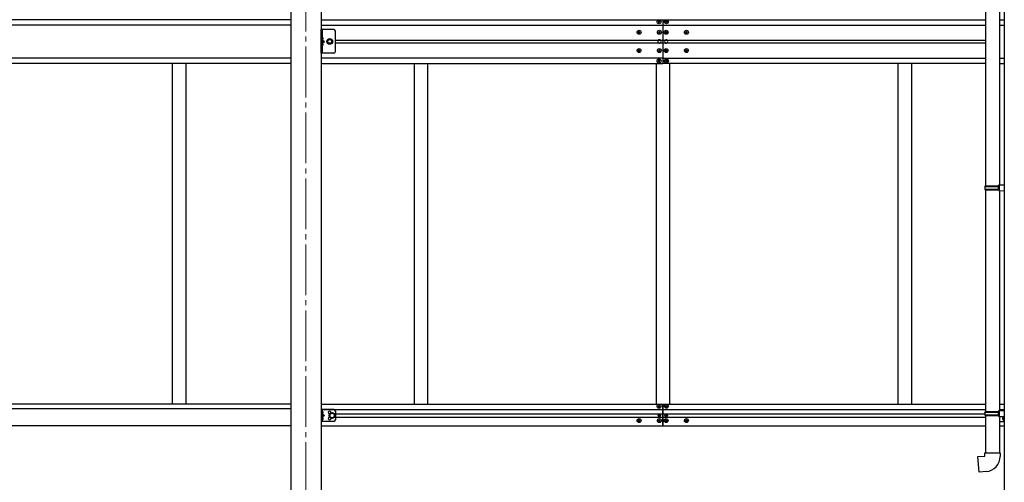
# Model space of a CAD drawing. Units: millimetres. Extents: x 0 to 33640, y 0 to 23760.
# Drawn here: x 9746 to 12660, y 5590 to 6958 of the extents above; entities that cross this region are included whole.
import ezdxf

# ---------------------------------------------------------------- set-up
doc = ezdxf.new("R2010")
doc.units = ezdxf.units.MM
doc.linetypes.add('YCENTER_1', pattern=[13, 10, -1, 1, -1])
doc.linetypes.add('YHIDDEN_1', pattern=[4, 3, -1])
for name, color, linetype, lineweight in [('YKK_12', 2, 'Continuous', 13), ('YKK_13', 4, 'Continuous', 30), ('YKK_A1', 4, 'Continuous', 30)]:
    doc.layers.add(name, color=color, linetype=linetype, lineweight=lineweight)

msp = doc.modelspace()

# ---------------------------------------------------------------- linework, layer by layer
at = {"layer": 'YKK_12', "linetype": 'YCENTER_1', "ltscale": 15}
msp.add_line((10593.1, 7853.6), (10593.1, 4910), dxfattribs=at)
at = {"layer": 'YKK_13'}
for p, q in [((12603.9, 7583.9), (12603.9, 6467.2)), ((12645.9, 7581.4), (12645.9, 6469.8)), ((11635.6, 6951.5), (11635.6, 6952.5)), ((11635.6, 6952.5), (11636.6, 6952.5)), ((11636.6, 6951.5), (11635.6, 6951.5)), ((11637.6, 6953.5), (11637.6, 6954.5)), ((11637.6, 6954.5), (11638.6, 6954.5)), ((11637.6, 6949.5), (11637.6, 6950.5)), ((11638.6, 6949.5), (11637.6, 6949.5)), ((11638.6, 6954.5), (11638.6, 6953.5)), ((11638.6, 6950.5), (11638.6, 6949.5)), ((11639.6, 6952.5), (11640.6, 6952.5)), ((11640.6, 6951.5), (11639.6, 6951.5)), ((11640.6, 6952.5), (11640.6, 6951.5)), ((11657.6, 6951.5), (11657.6, 6952.5)), ((11657.6, 6952.5), (11658.6, 6952.5)), ((11658.6, 6951.5), (11657.6, 6951.5)), ((11659.6, 6953.5), (11659.6, 6954.5)), ((11659.6, 6954.5), (11660.6, 6954.5)), ((11659.6, 6949.5), (11659.6, 6950.5)), ((11660.6, 6949.5), (11659.6, 6949.5)), ((11660.6, 6954.5), (11660.6, 6953.5)), ((11660.6, 6950.5), (11660.6, 6949.5)), ((11661.6, 6952.5), (11662.6, 6952.5)), ((11662.6, 6951.5), (11661.6, 6951.5)), ((11662.6, 6952.5), (11662.6, 6951.5)), ((10675.3, 6929), (10638.3, 6929)), ((10638.3, 6859), (10638.3, 6929)), ((10640.8, 6929), (10640.8, 6859)), ((10641.3, 6907), (10640.8, 6906.9)), ((10640.8, 6906.9), (10640.8, 6899.1)), ((10641.3, 6899), (10641.3, 6907)), ((10641.3, 6907), (10642.1, 6906.8)), ((10680.3, 6864), (10680.3, 6924)), ((11577.6, 6921.5), (11576.6, 6921.5)), ((11576.6, 6921.5), (11576.6, 6920.5)), ((11576.6, 6920.5), (11577.6, 6920.5)), ((11579.6, 6923.5), (11578.6, 6923.5)), ((11578.6, 6923.5), (11578.6, 6922.5)), ((11578.6, 6919.5), (11578.6, 6918.5)), ((11578.6, 6918.5), (11579.6, 6918.5)), ((11579.6, 6922.5), (11579.6, 6923.5)), ((11579.6, 6918.5), (11579.6, 6919.5)), ((11581.6, 6921.5), (11580.6, 6921.5)), ((11580.6, 6920.5), (11581.6, 6920.5)), ((11581.6, 6920.5), (11581.6, 6921.5)), ((11637.6, 6921.5), (11636.6, 6921.5)), ((11636.6, 6921.5), (11636.6, 6920.5)), ((11636.6, 6920.5), (11637.6, 6920.5)), ((11639.6, 6923.5), (11638.6, 6923.5)), ((11638.6, 6923.5), (11638.6, 6922.5)), ((11638.6, 6919.5), (11638.6, 6918.5)), ((11638.6, 6918.5), (11639.6, 6918.5)), ((11639.6, 6922.5), (11639.6, 6923.5)), ((11639.6, 6918.5), (11639.6, 6919.5)), ((11641.6, 6921.5), (11640.6, 6921.5)), ((11640.6, 6920.5), (11641.6, 6920.5)), ((11641.6, 6920.5), (11641.6, 6921.5)), ((11657.6, 6921.5), (11656.6, 6921.5)), ((11656.6, 6921.5), (11656.6, 6920.5)), ((11656.6, 6920.5), (11657.6, 6920.5)), ((11659.6, 6923.5), (11658.6, 6923.5)), ((11658.6, 6923.5), (11658.6, 6922.5)), ((11658.6, 6919.5), (11658.6, 6918.5)), ((11658.6, 6918.5), (11659.6, 6918.5)), ((11659.6, 6922.5), (11659.6, 6923.5)), ((11659.6, 6918.5), (11659.6, 6919.5)), ((11661.6, 6921.5), (11660.6, 6921.5)), ((11660.6, 6920.5), (11661.6, 6920.5)), ((11661.6, 6920.5), (11661.6, 6921.5)), ((11717.6, 6921.5), (11716.6, 6921.5)), ((11716.6, 6921.5), (11716.6, 6920.5)), ((11716.6, 6920.5), (11717.6, 6920.5)), ((11719.6, 6923.5), (11718.6, 6923.5)), ((11718.6, 6923.5), (11718.6, 6922.5)), ((11718.6, 6919.5), (11718.6, 6918.5)), ((11718.6, 6918.5), (11719.6, 6918.5)), ((11719.6, 6922.5), (11719.6, 6923.5)), ((11719.6, 6918.5), (11719.6, 6919.5)), ((11721.6, 6921.5), (11720.6, 6921.5)), ((11720.6, 6920.5), (11721.6, 6920.5)), ((11721.6, 6920.5), (11721.6, 6921.5)), ((10641.3, 6899), (10640.8, 6899.1)), ((10640.8, 6899), (10647.8, 6894)), ((10640.8, 6894), (10647.8, 6894)), ((10640.8, 6889), (10647.8, 6894)), ((10641.3, 6889), (10640.8, 6888.9)), ((10640.8, 6888.9), (10640.8, 6881.1)), ((10641.3, 6881), (10640.8, 6881.1)), ((10641.3, 6899), (10642.1, 6899.1)), ((10641.3, 6881), (10641.3, 6889)), ((10641.3, 6889), (10642.1, 6888.8)), ((10641.3, 6881), (10642.1, 6881.1)), ((10659.6, 6900.5), (10655.8, 6894)), ((10655.8, 6894), (10659.6, 6887.5)), ((10667.1, 6900.5), (10659.6, 6900.5)), ((10659.6, 6887.5), (10667.1, 6887.5)), ((10670.8, 6894), (10667.1, 6900.5)), ((10667.1, 6887.5), (10670.8, 6894)), ((10675.3, 6859), (10638.3, 6859)), ((11577.6, 6867.5), (11576.6, 6867.5)), ((11576.6, 6867.5), (11576.6, 6866.5)), ((11576.6, 6866.5), (11577.6, 6866.5)), ((11579.6, 6869.5), (11578.6, 6869.5)), ((11578.6, 6869.5), (11578.6, 6868.5)), ((11578.6, 6865.5), (11578.6, 6864.5)), ((11578.6, 6864.5), (11579.6, 6864.5)), ((11579.6, 6868.5), (11579.6, 6869.5)), ((11579.6, 6864.5), (11579.6, 6865.5)), ((11581.6, 6867.5), (11580.6, 6867.5)), ((11580.6, 6866.5), (11581.6, 6866.5)), ((11581.6, 6866.5), (11581.6, 6867.5)), ((11637.6, 6867.5), (11636.6, 6867.5)), ((11636.6, 6867.5), (11636.6, 6866.5)), ((11636.6, 6866.5), (11637.6, 6866.5)), ((11639.6, 6869.5), (11638.6, 6869.5)), ((11638.6, 6869.5), (11638.6, 6868.5)), ((11638.6, 6865.5), (11638.6, 6864.5)), ((11638.6, 6864.5), (11639.6, 6864.5)), ((11639.6, 6868.5), (11639.6, 6869.5)), ((11639.6, 6864.5), (11639.6, 6865.5)), ((11641.6, 6867.5), (11640.6, 6867.5)), ((11640.6, 6866.5), (11641.6, 6866.5)), ((11641.6, 6866.5), (11641.6, 6867.5)), ((11657.6, 6867.5), (11656.6, 6867.5)), ((11656.6, 6867.5), (11656.6, 6866.5)), ((11656.6, 6866.5), (11657.6, 6866.5)), ((11659.6, 6869.5), (11658.6, 6869.5)), ((11658.6, 6869.5), (11658.6, 6868.5)), ((11658.6, 6865.5), (11658.6, 6864.5)), ((11658.6, 6864.5), (11659.6, 6864.5)), ((11659.6, 6868.5), (11659.6, 6869.5)), ((11659.6, 6864.5), (11659.6, 6865.5)), ((11661.6, 6867.5), (11660.6, 6867.5)), ((11660.6, 6866.5), (11661.6, 6866.5)), ((11661.6, 6866.5), (11661.6, 6867.5)), ((11717.6, 6867.5), (11716.6, 6867.5)), ((11716.6, 6867.5), (11716.6, 6866.5)), ((11716.6, 6866.5), (11717.6, 6866.5)), ((11719.6, 6869.5), (11718.6, 6869.5)), ((11718.6, 6869.5), (11718.6, 6868.5)), ((11718.6, 6865.5), (11718.6, 6864.5)), ((11718.6, 6864.5), (11719.6, 6864.5)), ((11719.6, 6868.5), (11719.6, 6869.5)), ((11719.6, 6864.5), (11719.6, 6865.5)), ((11721.6, 6867.5), (11720.6, 6867.5)), ((11720.6, 6866.5), (11721.6, 6866.5)), ((11721.6, 6866.5), (11721.6, 6867.5)), ((11636.6, 6836.5), (11635.6, 6836.5)), ((11635.6, 6836.5), (11635.6, 6835.5)), ((11635.6, 6835.5), (11636.6, 6835.5)), ((11638.6, 6838.5), (11637.6, 6838.5)), ((11637.6, 6838.5), (11637.6, 6837.5)), ((11637.6, 6834.5), (11637.6, 6833.5)), ((11637.6, 6833.5), (11638.6, 6833.5)), ((11638.6, 6837.5), (11638.6, 6838.5)), ((11638.6, 6833.5), (11638.6, 6834.5)), ((11640.6, 6836.5), (11639.6, 6836.5)), ((11639.6, 6835.5), (11640.6, 6835.5)), ((11640.6, 6835.5), (11640.6, 6836.5)), ((11658.6, 6836.5), (11657.6, 6836.5)), ((11657.6, 6836.5), (11657.6, 6835.5)), ((11657.6, 6835.5), (11658.6, 6835.5)), ((11660.6, 6838.5), (11659.6, 6838.5)), ((11659.6, 6838.5), (11659.6, 6837.5)), ((11659.6, 6834.5), (11659.6, 6833.5)), ((11659.6, 6833.5), (11660.6, 6833.5)), ((11660.6, 6837.5), (11660.6, 6838.5)), ((11660.6, 6833.5), (11660.6, 6834.5)), ((11662.6, 6836.5), (11661.6, 6836.5)), ((11661.6, 6835.5), (11662.6, 6835.5)), ((11662.6, 6835.5), (11662.6, 6836.5)), ((12643.9, 6469.7), (12659.9, 6470.2)), ((12643.9, 6467.7), (12643.9, 6469.7)), ((12659.9, 6470.2), (12659.9, 6452.3)), ((12601.9, 6465.2), (12602.9, 6467.2)), ((12601.9, 6465.2), (12645.9, 6465.2)), ((12601.9, 6465.2), (12601.9, 6457.2)), ((12601.9, 6457.2), (12645.9, 6457.2)), ((12601.9, 6457.2), (12602.9, 6455.2)), ((12602.9, 6467.2), (12645.9, 6467.2)), ((12602.9, 6455.2), (12645.9, 6455.2)), ((12603.9, 6455.2), (12603.9, 5799.5)), ((12641.5, 6465.2), (12641, 6467.2)), ((12641.5, 6457.2), (12641, 6455.2)), ((12641.5, 6465.2), (12641.5, 6457.2)), ((12643.9, 6467.7), (12645.9, 6467.7)), ((12643.9, 6454.7), (12645.9, 6454.7)), ((12643.9, 6452.7), (12643.9, 6454.7)), ((12643.9, 6452.7), (12659.9, 6452.3)), ((12645.9, 6454.7), (12645.9, 6467.7)), ((12645.9, 6452.7), (12645.9, 5802.1)), ((10638.3, 5805), (10638.3, 5770)), ((10675.3, 5805), (10638.3, 5805)), ((10640.8, 5805), (10640.8, 5770)), ((10641.3, 5800.5), (10640.8, 5800.4)), ((10640.8, 5800.4), (10640.8, 5792.6)), ((10641.3, 5792.5), (10641.3, 5800.5)), ((10641.3, 5800.5), (10642.1, 5800.3)), ((10680.3, 5800), (10680.3, 5775)), ((11635.6, 5814.5), (11635.6, 5815.5)), ((11635.6, 5815.5), (11636.6, 5815.5)), ((11636.6, 5814.5), (11635.6, 5814.5)), ((11637.6, 5816.5), (11637.6, 5817.5)), ((11637.6, 5817.5), (11638.6, 5817.5)), ((11637.6, 5812.5), (11637.6, 5813.5)), ((11638.6, 5812.5), (11637.6, 5812.5)), ((11638.6, 5817.5), (11638.6, 5816.5)), ((11638.6, 5813.5), (11638.6, 5812.5)), ((11639.6, 5815.5), (11640.6, 5815.5)), ((11640.6, 5814.5), (11639.6, 5814.5)), ((11640.6, 5815.5), (11640.6, 5814.5)), ((11657.6, 5815.5), (11657.6, 5814.5)), ((11658.6, 5815.5), (11657.6, 5815.5)), ((11657.6, 5814.5), (11658.6, 5814.5)), ((11660.6, 5817.5), (11659.6, 5817.5)), ((11659.6, 5817.5), (11659.6, 5816.5)), ((11659.6, 5813.5), (11659.6, 5812.5)), ((11659.6, 5812.5), (11660.6, 5812.5)), ((11660.6, 5816.5), (11660.6, 5817.5)), ((11660.6, 5812.5), (11660.6, 5813.5)), ((11662.6, 5815.5), (11661.6, 5815.5)), ((11661.6, 5814.5), (11662.6, 5814.5)), ((11662.6, 5814.5), (11662.6, 5815.5)), ((12601.9, 5797.5), (12602.9, 5799.5)), ((12602.9, 5799.5), (12645.9, 5799.5)), ((12641.5, 5797.5), (12641, 5799.5)), ((12643.9, 5802), (12659.9, 5802.5)), ((12643.9, 5800), (12643.9, 5802)), ((12643.9, 5800), (12645.9, 5800)), ((12645.9, 5805), (12659.9, 5805)), ((12645.9, 5787), (12645.9, 5800)), ((12657.4, 5805), (12657.4, 5802.4)), ((12659.9, 5805), (12659.9, 5770)), ((12659.9, 5802.5), (12659.9, 5784.6)), ((10641.3, 5792.5), (10640.8, 5792.6)), ((10640.8, 5792.5), (10647.8, 5787.5)), ((10647.8, 5787.5), (10640.8, 5782.5)), ((10640.8, 5787.5), (10647.8, 5787.5)), ((10641.3, 5782.5), (10640.8, 5782.4)), ((10640.8, 5782.4), (10640.8, 5774.6)), ((10641.3, 5774.5), (10640.8, 5774.6)), ((10641.3, 5792.5), (10642.1, 5792.6)), ((10641.3, 5774.5), (10641.3, 5782.5)), ((10641.3, 5782.5), (10642.1, 5782.3)), ((10641.3, 5774.5), (10642.1, 5774.6)), ((10663.8, 5791.2), (10670.3, 5795)), ((10663.8, 5783.7), (10663.8, 5791.2)), ((10670.3, 5780), (10663.8, 5783.7)), ((10670.3, 5795), (10676.8, 5791.2)), ((10676.8, 5783.7), (10670.3, 5780)), ((10676.8, 5791.2), (10676.8, 5783.7)), ((11576.6, 5773), (11576.6, 5772)), ((11577.6, 5773), (11576.6, 5773)), ((11576.6, 5772), (11577.6, 5772)), ((11579.6, 5775), (11578.6, 5775)), ((11578.6, 5775), (11578.6, 5774)), ((11578.6, 5771), (11578.6, 5770)), ((11579.6, 5774), (11579.6, 5775)), ((11579.6, 5770), (11579.6, 5771)), ((11581.6, 5773), (11580.6, 5773)), ((11580.6, 5772), (11581.6, 5772)), ((11581.6, 5772), (11581.6, 5773)), ((11636.6, 5773), (11636.6, 5772)), ((11637.6, 5773), (11636.6, 5773)), ((11636.6, 5772), (11637.6, 5772)), ((11637.1, 5788.4), (11637.1, 5787.6)), ((11637.9, 5788.4), (11637.1, 5788.4)), ((11637.1, 5787.6), (11637.9, 5787.6)), ((11639.6, 5775), (11638.6, 5775)), ((11638.6, 5775), (11638.6, 5774)), ((11638.6, 5771), (11638.6, 5770)), ((11639.5, 5790), (11638.7, 5790)), ((11638.7, 5790), (11638.7, 5789.2)), ((11638.7, 5786.7), (11638.7, 5785.9)), ((11638.7, 5785.9), (11639.5, 5785.9)), ((11639.5, 5789.2), (11639.5, 5790)), ((11639.5, 5785.9), (11639.5, 5786.7)), ((11639.6, 5774), (11639.6, 5775)), ((11639.6, 5770), (11639.6, 5771)), ((11641.2, 5788.4), (11640.4, 5788.4)), ((11640.4, 5787.6), (11641.2, 5787.6)), ((11641.6, 5773), (11640.6, 5773)), ((11640.6, 5772), (11641.6, 5772)), ((11641.2, 5787.6), (11641.2, 5788.4)), ((11641.6, 5772), (11641.6, 5773)), ((11656.6, 5772), (11656.6, 5773)), ((11656.6, 5773), (11657.6, 5773)), ((11657.6, 5772), (11656.6, 5772)), ((11657.1, 5787.6), (11657.1, 5788.4)), ((11657.1, 5788.4), (11657.9, 5788.4)), ((11657.9, 5787.6), (11657.1, 5787.6)), ((11658.6, 5774), (11658.6, 5775)), ((11658.6, 5775), (11659.6, 5775)), ((11658.6, 5770), (11658.6, 5771)), ((11658.7, 5789.2), (11658.7, 5790)), ((11658.7, 5790), (11659.5, 5790)), ((11658.7, 5785.9), (11658.7, 5786.7)), ((11659.5, 5785.9), (11658.7, 5785.9)), ((11659.5, 5790), (11659.5, 5789.2)), ((11659.5, 5786.7), (11659.5, 5785.9)), ((11659.6, 5775), (11659.6, 5774)), ((11659.6, 5771), (11659.6, 5770)), ((11660.4, 5788.4), (11661.2, 5788.4)), ((11661.2, 5787.6), (11660.4, 5787.6)), ((11660.6, 5773), (11661.6, 5773)), ((11661.6, 5772), (11660.6, 5772)), ((11661.2, 5788.4), (11661.2, 5787.6)), ((11661.6, 5773), (11661.6, 5772)), ((11716.6, 5772), (11716.6, 5773)), ((11716.6, 5773), (11717.6, 5773)), ((11717.6, 5772), (11716.6, 5772)), ((11718.6, 5774), (11718.6, 5775)), ((11718.6, 5775), (11719.6, 5775)), ((11718.6, 5770), (11718.6, 5771)), ((11719.6, 5775), (11719.6, 5774)), ((11719.6, 5771), (11719.6, 5770)), ((11720.6, 5773), (11721.6, 5773)), ((11721.6, 5772), (11720.6, 5772)), ((11721.6, 5773), (11721.6, 5772)), ((12601.9, 5797.5), (12645.9, 5797.5)), ((12601.9, 5797.5), (12601.9, 5789.5)), ((12601.9, 5789.5), (12645.9, 5789.5)), ((12601.9, 5789.5), (12602.9, 5787.5)), ((12602.9, 5787.5), (12645.9, 5787.5)), ((12603.9, 5787.5), (12603.9, 5677.5)), ((12641.5, 5789.5), (12641, 5787.5)), ((12641.5, 5797.5), (12641.5, 5789.5)), ((12643.9, 5787), (12645.9, 5787)), ((12643.9, 5785), (12643.9, 5787)), ((12643.9, 5785), (12659.9, 5784.6)), ((12645.9, 5785), (12645.9, 5677.5)), ((12654.3, 5784.7), (12657.4, 5782.5)), ((12656.9, 5782.5), (12656.1, 5782.3)), ((12656.9, 5774.5), (12656.1, 5774.6)), ((12656.9, 5774.5), (12656.9, 5782.5)), ((12656.9, 5782.5), (12657.4, 5782.4)), ((12656.9, 5774.5), (12657.4, 5774.6)), ((12657.4, 5784.6), (12657.4, 5770)), ((12657.4, 5782.4), (12657.4, 5774.6)), ((10675.3, 5770), (10638.3, 5770)), ((11578.6, 5770), (11579.6, 5770)), ((11638.6, 5770), (11639.6, 5770)), ((11659.6, 5770), (11658.6, 5770)), ((11719.6, 5770), (11718.6, 5770)), ((12645.9, 5770), (12659.9, 5770)), ((12582, 5665.8), (12601.9, 5667.5)), ((12586, 5620), (12582, 5665.8)), ((12601.9, 5677.5), (12647.9, 5677.5)), ((12601.9, 5667.5), (12601.9, 5677.5)), ((12647.9, 5677.5), (12647.9, 5666.6)), ((12606.9, 5621.8), (12586, 5620))]:
    msp.add_line(p, q, dxfattribs=at)
at = {"layer": 'YKK_13', "linetype": 'YHIDDEN_1', "ltscale": 0.5}
for p, q in [((10640.5, 6903), (10641.1, 6904.2)), ((10640.5, 6903), (10641.1, 6901.8)), ((10640.5, 6885), (10641.1, 6886.2)), ((10640.5, 6885), (10641.1, 6883.8)), ((10641.1, 6904.2), (10643.3, 6905.3)), ((10641.1, 6901.8), (10643.3, 6900.7)), ((10641.1, 6886.2), (10643.3, 6887.3)), ((10641.1, 6883.8), (10643.3, 6882.7)), ((10640.5, 5796.5), (10641.1, 5797.7)), ((10640.5, 5796.5), (10641.1, 5795.3)), ((10640.5, 5778.5), (10641.1, 5779.7)), ((10640.5, 5778.5), (10641.1, 5777.3)), ((10641.1, 5797.7), (10643.3, 5798.8)), ((10641.1, 5795.3), (10643.3, 5794.2)), ((10641.1, 5779.7), (10643.3, 5780.8)), ((10641.1, 5777.3), (10643.3, 5776.2)), ((12657.2, 5779.7), (12655, 5780.8)), ((12657.2, 5777.3), (12655, 5776.2)), ((12657.8, 5778.5), (12657.2, 5779.7)), ((12657.8, 5778.5), (12657.2, 5777.3))]:
    msp.add_line(p, q, dxfattribs=at)
at = {"layer": 'YKK_13'}
for centre, radius in [((11638.1, 6952), 5.9), ((11660.1, 6952), 5.9), ((11579.1, 6921), 5.9), ((11639.1, 6921), 5.9), ((11659.1, 6921), 5.9), ((11719.1, 6921), 5.9), ((10663.3, 6894), 8.5), ((10663.3, 6894), 7.5), ((10663.3, 6894), 6.5), ((10663.3, 6894), 5.5), ((11579.1, 6867), 5.9), ((11639.1, 6867), 5.9), ((11659.1, 6867), 5.9), ((11719.1, 6867), 5.9), ((11638.1, 6836), 5.9), ((11660.1, 6836), 5.9), ((11638.1, 5815), 5.9), ((11660.1, 5815), 5.9), ((10670.3, 5787.5), 8.5), ((10670.3, 5787.5), 7.5), ((10670.3, 5787.5), 6.5), ((11579.1, 5772.5), 5.9), ((11639.1, 5772.5), 5.9), ((11639.1, 5788), 3.75), ((11659.1, 5772.5), 5.9), ((11659.1, 5788), 3.75), ((11719.1, 5772.5), 5.9)]:
    msp.add_circle(centre, radius, dxfattribs=at)
for centre, radius, start, end in [((11636.6, 6953.5), 1, 270, 0), ((11636.6, 6950.5), 1, 0, 90), ((11639.6, 6953.5), 1, 180, 270), ((11639.6, 6950.5), 1, 90, 180), ((11658.6, 6953.5), 1, 270, 0), ((11658.6, 6950.5), 1, 0, 90), ((11661.6, 6953.5), 1, 180, 270), ((11661.6, 6950.5), 1, 90, 180), ((10642, 6905.9), 0.9, 32.0559, 80), ((10675.3, 6924), 5, 0, 90), ((11577.6, 6922.5), 1, 270, 0), ((11577.6, 6919.5), 1, 0, 90), ((11580.6, 6922.5), 1, 180, 270), ((11580.6, 6919.5), 1, 90, 180), ((11637.6, 6922.5), 1, 270, 0), ((11637.6, 6919.5), 1, 0, 90), ((11640.6, 6922.5), 1, 180, 270), ((11640.6, 6919.5), 1, 90, 180), ((11657.6, 6922.5), 1, 270, 0), ((11657.6, 6919.5), 1, 0, 90), ((11660.6, 6922.5), 1, 180, 270), ((11660.6, 6919.5), 1, 90, 180), ((11717.6, 6922.5), 1, 270, 0), ((11717.6, 6919.5), 1, 0, 90), ((11720.6, 6922.5), 1, 180, 270), ((11720.6, 6919.5), 1, 90, 180), ((10642, 6900), 0.9, 280, 327.9441), ((10642, 6887.9), 0.9, 32.0559, 80), ((10642, 6882), 0.9, 280, 327.9441), ((10637.2, 6903), 6.5, 327.9441, 32.0559), ((10637.2, 6885), 6.5, 327.9441, 32.0559), ((11639.1, 6894), 5, 115.8419, 244.1581), ((11639.1, 6894), 5, 295.8419, 64.1581), ((11659.1, 6894), 5, 115.8419, 244.1581), ((11659.1, 6894), 5, 295.8419, 64.1581), ((10675.3, 6864), 5, 270, 0), ((11577.6, 6868.5), 1, 270, 0), ((11577.6, 6865.5), 1, 0, 90), ((11580.6, 6868.5), 1, 180, 270), ((11580.6, 6865.5), 1, 90, 180), ((11637.6, 6868.5), 1, 270, 0), ((11637.6, 6865.5), 1, 0, 90), ((11640.6, 6868.5), 1, 180, 270), ((11640.6, 6865.5), 1, 90, 180), ((11657.6, 6868.5), 1, 270, 0), ((11657.6, 6865.5), 1, 0, 90), ((11660.6, 6868.5), 1, 180, 270), ((11660.6, 6865.5), 1, 90, 180), ((11717.6, 6868.5), 1, 270, 0), ((11717.6, 6865.5), 1, 0, 90), ((11720.6, 6868.5), 1, 180, 270), ((11720.6, 6865.5), 1, 90, 180), ((11636.6, 6837.5), 1, 270, 0), ((11636.6, 6834.5), 1, 0, 90), ((11639.6, 6837.5), 1, 180, 270), ((11639.6, 6834.5), 1, 90, 180), ((11658.6, 6837.5), 1, 270, 0), ((11658.6, 6834.5), 1, 0, 90), ((11661.6, 6837.5), 1, 180, 270), ((11661.6, 6834.5), 1, 90, 180), ((10642, 5799.4), 0.9, 32.0559, 80), ((10637.2, 5796.5), 6.5, 327.9441, 32.0559), ((10663.3, 5796), 4.25, 353.7057, 265.2392), ((10675.3, 5800), 5, 0, 90), ((11636.6, 5816.5), 1, 270, 0), ((11636.6, 5813.5), 1, 0, 90), ((11639.6, 5816.5), 1, 180, 270), ((11639.6, 5813.5), 1, 90, 180), ((11658.6, 5816.5), 1, 270, 0), ((11658.6, 5813.5), 1, 0, 90), ((11661.6, 5816.5), 1, 180, 270), ((11661.6, 5813.5), 1, 90, 180), ((10642, 5793.5), 0.9, 280, 327.9441), ((10642, 5781.4), 0.9, 32.0559, 80), ((10642, 5775.5), 0.9, 280, 327.9441), ((10637.2, 5778.5), 6.5, 327.9441, 32.0559), ((10663.3, 5779), 4.25, 94.7608, 6.2943), ((10675.3, 5775), 5, 270, 0), ((11577.6, 5774), 1, 270, 0), ((11577.6, 5771), 1, 0, 90), ((11580.6, 5774), 1, 180, 270), ((11580.6, 5771), 1, 90, 180), ((11637.6, 5774), 1, 270, 0), ((11637.6, 5771), 1, 0, 90), ((11637.9, 5789.2), 0.82, 270, 0), ((11637.9, 5786.7), 0.82, 0, 90), ((11640.4, 5789.2), 0.82, 180, 270), ((11640.4, 5786.7), 0.82, 90, 180), ((11640.6, 5774), 1, 180, 270), ((11640.6, 5771), 1, 90, 180), ((11657.6, 5774), 1, 270, 0), ((11657.6, 5771), 1, 0, 90), ((11657.9, 5789.2), 0.82, 270, 0), ((11657.9, 5786.7), 0.82, 0, 90), ((11660.4, 5789.2), 0.82, 180, 270), ((11660.4, 5786.7), 0.82, 90, 180), ((11660.6, 5774), 1, 180, 270), ((11660.6, 5771), 1, 90, 180), ((11717.6, 5774), 1, 270, 0), ((11717.6, 5771), 1, 0, 90), ((11720.6, 5774), 1, 180, 270), ((11720.6, 5771), 1, 90, 180), ((12661, 5778.5), 6.5, 147.9441, 212.0559), ((12656.3, 5781.4), 0.9, 100, 147.9441), ((12656.3, 5775.5), 0.9, 212.0559, 260), ((12602.9, 5666.6), 45, 275, 0)]:
    msp.add_arc(centre, radius, start, end, dxfattribs=at)
at = {"layer": 'YKK_13', "linetype": 'YHIDDEN_1', "ltscale": 0.5}
for centre, start, end in [((11639.1, 6894), 64.1581, 115.8419), ((11639.1, 6894), 244.1581, 295.8419), ((11659.1, 6894), 64.1581, 115.8419), ((11659.1, 6894), 244.1581, 295.8419)]:
    msp.add_arc(centre, 5, start, end, dxfattribs=at)
at = {"layer": 'YKK_A1'}
for p, q in [((10547.9, 7889), (10547.9, 5010)), ((10638.3, 7889), (10638.3, 5010)), ((12659.9, 7889), (12659.9, 5010)), ((10547.9, 6958), (7738.1, 6958)), ((10547.9, 6942.3), (7738.1, 6942.3)), ((10638.3, 6958), (11649.1, 6958)), ((10638.3, 6942.5), (11649.1, 6942.5)), ((11649.1, 6958.5), (11649.1, 6828.5)), ((11649.1, 6958), (12604.1, 6958)), ((11649.1, 6942.5), (12604.1, 6942.5)), ((12646.1, 6958), (12659.9, 6958)), ((12646.1, 6942.5), (12659.9, 6942.5)), ((10680.3, 6898), (11649.1, 6898)), ((11649.1, 6889), (10680.3, 6889)), ((11649.1, 6898), (12604.1, 6898)), ((12604.1, 6889), (11649.1, 6889)), ((10547.9, 6844.7), (7738.1, 6844.7)), ((10547.9, 6829), (7738.1, 6829)), ((10197.1, 6829), (10197.1, 5821.5)), ((10237.1, 6829), (10237.1, 5821.5)), ((11649.1, 6844.5), (10638.3, 6844.5)), ((10638.3, 6829), (11649.1, 6829)), ((10913.1, 6829), (10913.1, 5821.5)), ((10953.1, 6829), (10953.1, 5821.5)), ((11629.1, 6828.5), (11629.1, 5821.5)), ((11649.1, 6844.5), (12604.1, 6844.5)), ((12604.1, 6829), (11649.1, 6829)), ((11669.1, 6828.5), (11669.1, 5821.5)), ((12345.1, 6829), (12345.1, 5821.5)), ((12385.1, 6829), (12385.1, 5821.5)), ((12646.1, 6844.5), (12659.9, 6844.5)), ((12646.1, 6829), (12659.9, 6829)), ((10547.9, 5821), (7738.1, 5821)), ((10547.9, 5807), (7738.1, 5807)), ((10638.3, 5821.5), (11649.1, 5821.5)), ((10638.3, 5805.5), (11649.1, 5805.5)), ((11649.1, 5821.5), (12604.1, 5821.5)), ((11649.1, 5757.5), (11649.1, 5821.5)), ((11649.1, 5821.5), (11649.1, 5757.5)), ((11649.1, 5805.5), (12604.1, 5805.5)), ((12646.1, 5821.5), (12659.9, 5821.5)), ((12646.1, 5805.5), (12659.9, 5805.5)), ((10680.1, 5792), (11649.1, 5792)), ((10680.1, 5783), (11649.1, 5783)), ((11649.1, 5792), (12601.9, 5792)), ((11649.1, 5783), (12604.1, 5783)), ((10547.9, 5757), (7738.1, 5757)), ((10638.3, 5757), (11649.1, 5757)), ((11649.1, 5757), (12604.1, 5757)), ((12646.1, 5757), (12659.9, 5757))]:
    msp.add_line(p, q, dxfattribs=at)

doc.saveas('drawing.dxf')
